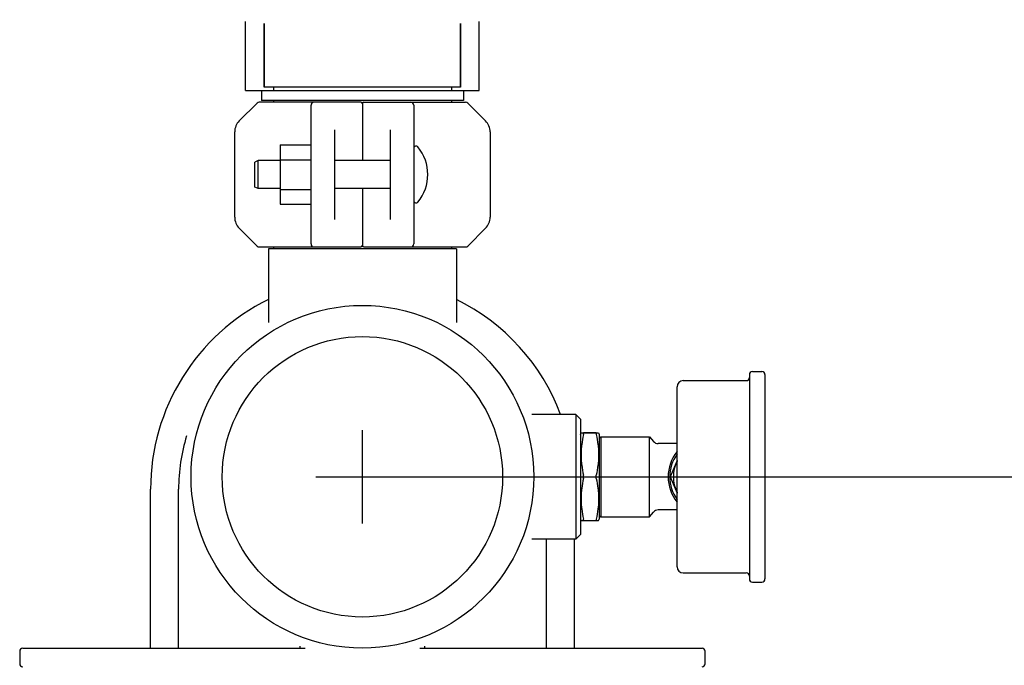
# Model space of a CAD drawing. Units: millimetres. Extents: x 8355 to 12734, y -220 to 5838.
# Drawn here: x 11726 to 12042, y 3857 to 4064 of the extents above; entities that cross this region are included whole.
import ezdxf

# ---------------------------------------------------------------- set-up
doc = ezdxf.new("R2010")
doc.units = ezdxf.units.MM
doc.layers.add('COTAS', color=7, linetype='Continuous')
doc.styles.add('ARIAL', font='arial.ttf')
doc.dimstyles.new('Diseño_PlanosFabricacion', dxfattribs={"dimtxt": 40, "dimasz": 45, "dimexe": 10, "dimexo": 10, "dimgap": 10, "dimtad": 1, "dimtih": 1, "dimtoh": 1, "dimdec": 0, "dimzin": 1, "dimdsep": 46, "dimtxsty": 'ARIAL', "dimcen": 15, "dimadec": 0, "dimazin": 0, "dimtp": 0.05, "dimtm": 0.05, "dimtfac": 1, "dimtdec": 0, "dimtofl": 0, "dimtmove": 0, "dimatfit": 3, "dimfxl": 0, "dimtolj": 1, "dimarcsym": 0})

# ---------------------------------------------------------------- blocks, each defined once
blk = doc.blocks.new('*D8')
at = {"layer": 'COTAS', "color": 0, "lineweight": -2}
for p, q in [((11846.24, 3917.69), (12082.14, 3917.69)), ((12072.14, 3872.69), (12072.14, 3806.72)), ((12072.14, 3695.69), (12072.14, 3745.88)), ((11906.24, 3650.69), (12082.14, 3650.69))]:
    blk.add_line(p, q, dxfattribs=at)
at = {"layer": 'COTAS', "color": 0}
for points in [[(12064.64, 3872.69), (12079.64, 3872.69), (12072.14, 3917.69)], [(12064.64, 3695.69), (12079.64, 3695.69), (12072.14, 3650.69)]]:
    blk.add_solid(points, dxfattribs=at)
at = {"layer": 'Defpoints', "color": 0}
for p in [(11836.24, 3917.69), (11896.24, 3650.69), (12072.14, 3650.69)]:
    blk.add_point(p, dxfattribs=at)
at = {"layer": 'COTAS', "color": 0, "insert": (12072.14, 3776.3), "char_height": 40, "attachment_point": 5, "style": 'ARIAL'}
blk.add_mtext('\\A1;267 mm', dxfattribs=at)
blk = doc.blocks.new('*D11')
at = {"layer": 'COTAS', "color": 0, "lineweight": -2}
for p, q in [((12072.74, 4168.69), (12280.99, 4168.69)), ((12270.99, 4123.69), (12270.99, 3938.11)), ((12270.99, 3695.69), (12270.99, 3877.27)), ((11906.24, 3650.69), (12280.99, 3650.69))]:
    blk.add_line(p, q, dxfattribs=at)
at = {"layer": 'COTAS', "color": 0}
for points in [[(12263.49, 4123.69), (12278.49, 4123.69), (12270.99, 4168.69)], [(12263.49, 3695.69), (12278.49, 3695.69), (12270.99, 3650.69)]]:
    blk.add_solid(points, dxfattribs=at)
at = {"layer": 'Defpoints', "color": 0}
for p in [(12062.74, 4168.69), (11896.24, 3650.69), (12270.99, 3650.69)]:
    blk.add_point(p, dxfattribs=at)
at = {"layer": 'COTAS', "color": 0, "insert": (12270.99, 3907.69), "char_height": 40, "attachment_point": 5, "style": 'ARIAL'}
blk.add_mtext('\\A1;518 mm', dxfattribs=at)

msp = doc.modelspace()

# ---------------------------------------------------------------- linework, layer by layer
for p, q in [((11798.74, 4041.69), (11798.74, 4063.76)), ((11804.74, 4063.2), (11804.74, 4042.69)), ((11804.74, 4042.69), (11804.74, 4063.2)), ((11867.74, 4063.2), (11867.74, 4042.69)), ((11867.74, 4042.69), (11867.74, 4063.2)), ((11873.74, 4041.69), (11873.74, 4063.76)), ((11867.74, 4042.69), (11804.74, 4042.69)), ((11807.69, 4042.69), (11807.69, 4041.69)), ((11864.79, 4042.69), (11864.79, 4041.69)), ((11798.74, 4041.69), (11873.73, 4041.69)), ((11803.84, 4041.69), (11803.84, 4038.49)), ((11868.64, 4041.69), (11868.64, 4038.49)), ((11796.7, 4031.9), (11802.44, 4037.65)), ((11835.74, 4037.94), (11803.15, 4037.94)), ((11868.64, 4038.49), (11803.84, 4038.49)), ((11807.69, 4038.49), (11807.69, 4037.94)), ((11819.74, 3992.44), (11819.74, 4036.94)), ((11836.24, 4037.44), (11836.24, 4019.19)), ((11836.74, 4037.94), (11869.32, 4037.94)), ((11852.74, 4036.94), (11852.74, 3992.44)), ((11864.79, 4038.49), (11864.79, 4037.94)), ((11870.03, 4037.65), (11875.77, 4031.9)), ((11795.24, 4001.01), (11795.24, 4028.37)), ((11827.24, 4029.08), (11827.24, 4000.3)), ((11845.24, 4000.3), (11845.24, 4029.08)), ((11877.24, 4028.37), (11877.24, 4001.01)), ((11809.89, 4024.18), (11819.74, 4024.18)), ((11809.89, 4024.18), (11809.89, 4005.18)), ((11802.74, 4019.19), (11801.74, 4018.69)), ((11801.74, 4010.69), (11801.74, 4018.69)), ((11809.89, 4019.19), (11802.74, 4019.19)), ((11802.74, 4010.19), (11802.74, 4019.19)), ((11809.89, 4019.43), (11819.74, 4019.43)), ((11845.24, 4019.19), (11827.24, 4019.19)), ((11802.74, 4010.19), (11801.74, 4010.69)), ((11809.89, 4010.19), (11802.74, 4010.19)), ((11809.89, 4009.93), (11819.74, 4009.93)), ((11845.24, 4010.19), (11827.24, 4010.19)), ((11836.24, 4010.19), (11836.24, 3991.94)), ((11809.89, 4005.18), (11819.74, 4005.18)), ((11802.44, 3991.73), (11796.7, 3997.48)), ((11875.77, 3997.48), (11870.03, 3991.73)), ((11803.15, 3991.44), (11835.74, 3991.44)), ((11866.39, 3990.86), (11806.09, 3990.86)), ((11806.09, 3990.86), (11806.09, 3967.2)), ((11807.69, 3991.44), (11807.69, 3990.86)), ((11836.74, 3991.44), (11869.32, 3991.44)), ((11864.79, 3991.44), (11864.79, 3990.86)), ((11866.39, 3990.86), (11866.39, 3967.2)), ((11960.44, 3950.49), (11960.44, 3884.89)), ((11961.44, 3951.49), (11964.44, 3951.49)), ((11961.44, 3951.49), (11964.44, 3951.49)), ((11965.44, 3950.49), (11965.44, 3884.89)), ((11939.24, 3948.54), (11959.44, 3948.54)), ((11939.24, 3948.54), (11959.44, 3948.54)), ((11937.24, 3888.84), (11937.24, 3946.54)), ((11904.73, 3937.69), (11890.65, 3937.69)), ((11904.73, 3937.69), (11904.73, 3897.69)), ((11906.24, 3936.19), (11904.73, 3937.69)), ((11906.24, 3936.19), (11906.24, 3899.19)), ((11906.24, 3931.29), (11906.43, 3931.76)), ((11906.43, 3931.76), (11912.04, 3931.76)), ((11911.29, 3931.76), (11907.18, 3931.76)), ((11912.04, 3931.76), (11912.24, 3931.29)), ((11912.24, 3931.29), (11912.24, 3904.09)), ((11912.24, 3930.06), (11912.74, 3930.56)), ((11912.74, 3930.56), (11928.37, 3930.56)), ((11912.74, 3930.56), (11912.74, 3904.81)), ((11928.37, 3930.56), (11929.64, 3929.05)), ((11928.37, 3904.81), (11928.37, 3930.56)), ((11937.24, 3928.34), (11931.17, 3928.34)), ((11937.24, 3922.95), (11935.06, 3917.69)), ((11935.06, 3917.69), (11937.24, 3912.43)), ((11768.24, 3862.69), (11768.24, 3913.69)), ((11777.24, 3862.69), (11777.24, 3913.69)), ((11928.37, 3904.81), (11929.64, 3906.33)), ((11937.24, 3907.04), (11931.17, 3907.04)), ((11906.24, 3904.09), (11906.43, 3903.62)), ((11906.43, 3903.62), (11912.04, 3903.62)), ((11912.04, 3903.62), (11912.24, 3904.09)), ((11912.24, 3905.31), (11912.74, 3904.81)), ((11912.74, 3904.81), (11928.37, 3904.81)), ((11904.73, 3897.69), (11890.65, 3897.69)), ((11895.24, 3897.69), (11895.24, 3862.69)), ((11904.24, 3897.69), (11904.24, 3862.69)), ((11906.24, 3899.19), (11904.73, 3897.69)), ((11939.24, 3886.84), (11959.44, 3886.84)), ((11939.24, 3886.84), (11959.44, 3886.84)), ((11961.44, 3883.89), (11964.44, 3883.89)), ((11961.44, 3883.89), (11964.44, 3883.89)), ((11727.24, 3862.69), (11817.84, 3862.69)), ((11816.24, 3862.69), (11816.24, 3863.3)), ((11854.63, 3862.69), (11945.24, 3862.69)), ((11856.24, 3862.69), (11856.24, 3863.3)), ((11726.24, 3861.69), (11726.24, 3857.69)), ((11946.24, 3857.69), (11946.24, 3861.69))]:
    msp.add_line(p, q)
for radius in [55, 45]:
    msp.add_circle((11836.24, 3917.69), radius)
for centre, radius, start, end in [((11803.15, 4036.94), 1, 89.9976, 134.9983), ((11820.74, 4036.94), 1, 90, 180), ((11835.74, 4037.44), 0.5, 0.0002, 90), ((11836.74, 4037.44), 0.5, 90, 179.9992), ((11851.74, 4036.94), 1, 0.002, 90), ((11869.32, 4036.94), 1, 45.0017, 90.0024), ((11800.24, 4028.37), 5, 135, 180), ((11872.24, 4028.37), 5, 0, 45), ((11853.49, 4023.06), 0.75, 39.4416, 180), ((11843.31, 4014.69), 13.92, 320.5584, 39.4416), ((11853.49, 4006.32), 0.75, 180, 320.5584), ((11800.24, 4001.01), 5, 180, 225), ((11872.24, 4001.01), 5, 315, 0), ((11803.15, 3992.44), 1, 225.0017, 270.0024), ((11820.74, 3992.44), 1, 180.002, 270), ((11835.74, 3991.94), 0.5, 270, 359.9992), ((11836.74, 3991.94), 0.5, 180.0002, 270), ((11851.74, 3992.44), 1, 270, 0), ((11869.32, 3992.44), 1, 269.9976, 314.9983), ((11836.24, 3913.69), 68, 116.3269, 180), ((11836.24, 3913.69), 68, 20.6689, 63.6731), ((11961.44, 3950.49), 1, 90, 180), ((11964.44, 3950.49), 1, 0, 90), ((11939.24, 3946.54), 2, 90, 180), ((11959.44, 3949.54), 1, 270, 0), ((11836.24, 3913.69), 59, 163.1071, 180), ((11931.17, 3930.34), 2, 220.0001, 270), ((11947.24, 3917.69), 12.88, 140.9859, 219.0141), ((11947.24, 3917.69), 12.37, 143.9371, 216.0361), ((11947.24, 3917.69), 11.18, 153.4983, 206.5017), ((11931.17, 3905.04), 2, 90, 139.9999), ((11939.24, 3888.84), 2, 180, 270), ((11959.44, 3885.84), 1, 0, 90), ((11961.44, 3884.89), 1, 180, 270), ((11964.44, 3884.89), 1, 270, 0), ((11727.24, 3861.69), 1, 90, 180), ((11945.24, 3861.69), 1, 0, 90), ((11727.24, 3857.69), 1, 180, 270), ((11945.24, 3857.69), 1, 270, 0)]:
    msp.add_arc(centre, radius, start, end)
for points, knots in [([(11907.18, 3931.26), (11907.19, 3931.3), (11907.21, 3931.37), (11907.22, 3931.46), (11907.23, 3931.55), (11907.24, 3931.62), (11907.23, 3931.68), (11907.23, 3931.73), (11907.21, 3931.76), (11907.19, 3931.76), (11907.18, 3931.76)], [0, 0, 0, 0, 0.209676, 0.399723, 0.565908, 0.705417, 0.816367, 0.898692, 0.955682, 1, 1, 1, 1]), ([(11911.29, 3931.76), (11911.28, 3931.76), (11911.26, 3931.76), (11911.24, 3931.73), (11911.24, 3931.68), (11911.23, 3931.62), (11911.24, 3931.55), (11911.25, 3931.46), (11911.26, 3931.37), (11911.28, 3931.3), (11911.29, 3931.26)], [0, 0, 0, 0, 0.044318, 0.101308, 0.183633, 0.294583, 0.434092, 0.600277, 0.790324, 1, 1, 1, 1]), ([(11907.18, 3931.26), (11906.95, 3930.19), (11906.66, 3928.56), (11906.46, 3926.37), (11906.41, 3924.73), (11906.46, 3923.08), (11906.66, 3920.89), (11906.95, 3919.26), (11907.18, 3918.19)], [0, 0, 0, 0, 0.250349, 0.375232, 0.5, 0.624768, 0.749651, 1, 1, 1, 1]), ([(11911.29, 3931.26), (11911.52, 3930.19), (11911.81, 3928.56), (11912.01, 3926.37), (11912.06, 3924.73), (11912.01, 3923.08), (11911.81, 3920.89), (11911.52, 3919.26), (11911.29, 3918.19)], [0, 0, 0, 0, 0.250349, 0.375232, 0.5, 0.624768, 0.749651, 1, 1, 1, 1]), ([(11907.18, 3917.19), (11906.95, 3916.12), (11906.66, 3914.49), (11906.46, 3912.3), (11906.41, 3910.65), (11906.46, 3909.01), (11906.66, 3906.82), (11906.95, 3905.19), (11907.18, 3904.12)], [0, 0, 0, 0, 0.250349, 0.375232, 0.5, 0.624768, 0.749651, 1, 1, 1, 1]), ([(11907.24, 3917.69), (11907.24, 3917.73), (11907.23, 3917.9), (11907.21, 3918.07), (11907.18, 3918.19)], [0, 0, 0, 0, 0.260988, 1, 1, 1, 1]), ([(11907.18, 3917.19), (11907.19, 3917.23), (11907.22, 3917.39), (11907.24, 3917.56), (11907.24, 3917.69)], [0, 0, 0, 0, 0.235294, 1, 1, 1, 1]), ([(11911.24, 3917.69), (11911.24, 3917.73), (11911.24, 3917.9), (11911.26, 3918.07), (11911.29, 3918.19)], [0, 0, 0, 0, 0.260988, 1, 1, 1, 1]), ([(11911.29, 3917.19), (11911.28, 3917.23), (11911.25, 3917.39), (11911.24, 3917.56), (11911.24, 3917.69)], [0, 0, 0, 0, 0.235294, 1, 1, 1, 1]), ([(11911.29, 3917.19), (11911.52, 3916.12), (11911.81, 3914.49), (11912.01, 3912.3), (11912.06, 3910.65), (11912.01, 3909.01), (11911.81, 3906.82), (11911.52, 3905.19), (11911.29, 3904.12)], [0, 0, 0, 0, 0.250349, 0.375232, 0.5, 0.624768, 0.749651, 1, 1, 1, 1]), ([(11907.18, 3903.62), (11907.19, 3903.62), (11907.21, 3903.62), (11907.23, 3903.65), (11907.23, 3903.7), (11907.24, 3903.76), (11907.23, 3903.83), (11907.22, 3903.92), (11907.21, 3904.01), (11907.19, 3904.08), (11907.18, 3904.12)], [0, 0, 0, 0, 0.044318, 0.101308, 0.183633, 0.294583, 0.434092, 0.600277, 0.790324, 1, 1, 1, 1]), ([(11911.29, 3904.12), (11911.28, 3904.08), (11911.26, 3904.01), (11911.25, 3903.92), (11911.24, 3903.83), (11911.23, 3903.76), (11911.24, 3903.7), (11911.24, 3903.65), (11911.26, 3903.62), (11911.28, 3903.62), (11911.29, 3903.62)], [0, 0, 0, 0, 0.209676, 0.399723, 0.565908, 0.705417, 0.816367, 0.898692, 0.955682, 1, 1, 1, 1])]:
    msp.add_open_spline(points, degree=3, knots=knots)
at = {"layer": 'COTAS', "color": 7}
for p, q in [((11836.24, 3902.69), (11836.24, 3932.69)), ((11821.24, 3917.69), (11851.24, 3917.69))]:
    msp.add_line(p, q, dxfattribs=at)

# ---------------------------------------------------------------- dimensions: what is measured, and where the dimension line sits
dim = msp.add_linear_dim(base=(12270.99, 3650.69), p1=(12062.74, 4168.69), p2=(11896.24, 3650.69), angle=90, dimstyle='Diseño_PlanosFabricacion', override={"dimpost": ' mm'}, dxfattribs=at)
dim.commit()
dim.dimension.update_dxf_attribs({"geometry": '*D11', "text_midpoint": (12270.99, 3907.69), "dimtype": 160})
at = {"layer": 'COTAS'}
dim = msp.add_linear_dim(base=(12072.14, 3650.69), p1=(11836.24, 3917.69), p2=(11896.24, 3650.69), angle=90, dimstyle='Diseño_PlanosFabricacion', override={"dimpost": ' mm'}, dxfattribs=at)
dim.commit()
dim.dimension.update_dxf_attribs({"geometry": '*D8', "text_midpoint": (12072.14, 3776.3), "dimtype": 160})

doc.saveas('drawing.dxf')
